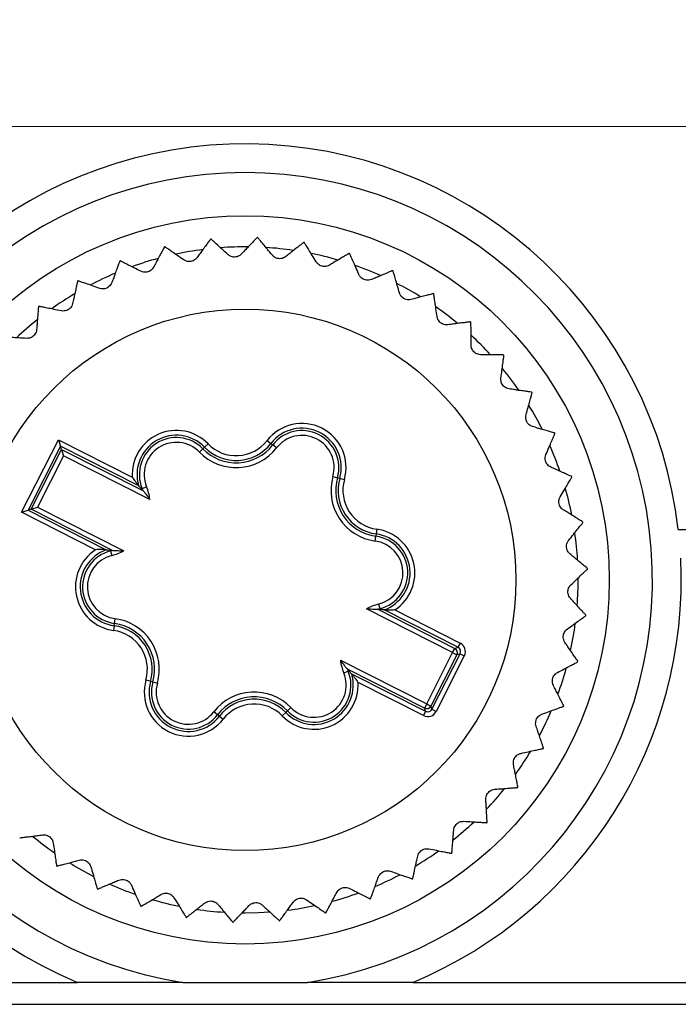
# Model space of a CAD drawing. Units: millimetres. Extents: x 17 to 410, y 7 to 290.
# Drawn here: x 117 to 131, y 29 to 49 of the extents above; entities that cross this region are included whole.
import ezdxf

# ---------------------------------------------------------------- set-up
doc = ezdxf.new("R2010")
doc.units = ezdxf.units.MM
doc.linetypes.add('SLD-Solid', pattern=[0])
doc.styles.add('SLDTEXTSTYLE0', font='GOTHIC.TTF', dxfattribs={"width": 0.913})
doc.dimstyles.new('SLDDIMSTYLE5', dxfattribs={"dimtxt": 3.5, "dimasz": 3, "dimexe": 0, "dimexo": 0.0625, "dimgap": 0.875, "dimtad": 1, "dimdec": 1, "dimrnd": 1e-09, "dimzin": 12, "dimdsep": 46, "dimtxsty": 'SLDTEXTSTYLE0', "dimsah": 1, "dimcen": 0.09, "dimadec": 0, "dimazin": 3, "dimtol": 1, "dimtp": 0.3, "dimtm": 0.3, "dimtfac": 1, "dimtdec": 1, "dimtofl": 0, "dimtmove": 0, "dimatfit": 3, "dimfxl": 1, "dimfrac": 2, "dimtolj": 1, "dimarcsym": 0})

# ---------------------------------------------------------------- blocks, each defined once
blk = doc.blocks.new('_D_4')
at = {"color": 7, "linetype": 'SLD-Solid', "lineweight": 0}
for p, q in [((214.66, 102.985), (36.03, 102.985)), ((37.03, 102.985), (37.03, 46.985)), ((216.414, 46.985), (36.03, 46.985))]:
    blk.add_line(p, q, dxfattribs=at)
at = {"color": 7, "linetype": 'SLD-Solid', "lineweight": 18}
for points in [[(37.03, 102.985), (36.58, 99.985), (37.48, 99.985)], [(37.03, 46.985), (37.48, 49.985), (36.58, 49.985)]]:
    blk.add_solid(points, dxfattribs=at)
at = {"color": 7, "linetype": 'SLD-Solid', "lineweight": 18, "char_height": 3.5, "attachment_point": 1, "rotation": 90, "style": 'SLDTEXTSTYLE0'}
for s, insert in [(' ±0,3', (32.559, 72.411)), ('56', (32.559, 67.239))]:
    blk.add_mtext(s, dxfattribs=dict(at, insert=insert))

msp = doc.modelspace()

# ---------------------------------------------------------------- linework, layer by layer
at = {"color": 7, "linetype": 'SLD-Solid', "lineweight": 25}
for p, q in [((116.866, 38.932), (117.632, 40.446)), ((117.676, 40.312), (117, 38.976)), ((117.632, 40.446), (119.175, 39.665)), ((117.632, 40.446), (117.676, 40.312)), ((119.308, 39.486), (117.676, 40.312)), ((117.698, 40.246), (117.676, 40.312)), ((120.683, 40.292), (120.648, 40.258)), ((120.755, 40.361), (120.683, 40.292)), ((121.988, 40.429), (122.067, 40.368)), ((122.067, 40.368), (122.106, 40.338)), ((122.185, 40.277), (122.106, 40.338)), ((117.066, 38.998), (117.698, 40.246)), ((117.742, 40.111), (117.2, 39.042)), ((117.698, 40.246), (119.396, 39.386)), ((117.698, 40.246), (117.742, 40.111)), ((119.543, 39.2), (117.742, 40.111)), ((120.576, 40.188), (120.648, 40.258)), ((123.362, 39.681), (123.458, 39.654)), ((119.38, 39.429), (119.472, 39.467)), ((123.505, 39.64), (123.458, 39.654)), ((123.601, 39.613), (123.505, 39.64)), ((119.364, 39.422), (119.38, 39.429)), ((119.396, 39.386), (119.364, 39.422)), ((116.866, 38.932), (117, 38.976)), ((118.409, 38.151), (116.866, 38.932)), ((117.066, 38.998), (117, 38.976)), ((117, 38.976), (118.632, 38.15)), ((117.066, 38.998), (117.2, 39.042)), ((118.764, 38.138), (117.066, 38.998)), ((117.2, 39.042), (119.001, 38.131)), ((124.243, 38.333), (124.256, 38.432)), ((124.263, 38.48), (124.256, 38.432)), ((124.277, 38.579), (124.263, 38.48)), ((130.569, 38.572), (152.491, 38.572)), ((118.716, 38.143), (118.721, 38.126)), ((118.716, 38.143), (118.764, 38.138)), ((118.721, 38.126), (118.745, 38.029)), ((124.315, 37.016), (124.34, 36.919)), ((125.86, 36.003), (124.059, 36.914)), ((124.296, 36.907), (125.905, 36.092)), ((124.344, 36.902), (124.296, 36.907)), ((124.344, 36.902), (124.34, 36.919)), ((125.971, 36.114), (124.428, 36.895)), ((124.651, 36.894), (126.016, 36.203)), ((118.797, 36.565), (118.804, 36.613)), ((118.804, 36.613), (118.818, 36.712)), ((118.797, 36.565), (118.784, 36.466)), ((126.016, 36.203), (125.971, 36.114)), ((125.319, 34.933), (125.86, 36.003)), ((125.429, 34.823), (126.015, 35.979)), ((125.86, 36.003), (125.905, 36.092)), ((125.86, 36.003), (125.949, 35.958)), ((125.905, 36.092), (125.971, 36.114)), ((126.015, 35.979), (125.949, 35.958)), ((126.015, 35.979), (126.104, 35.934)), ((123.518, 35.845), (125.319, 34.933)), ((125.949, 35.958), (125.408, 34.888)), ((126.104, 35.934), (125.519, 34.777)), ((123.681, 35.616), (123.588, 35.578)), ((123.664, 35.659), (123.697, 35.623)), ((125.274, 34.844), (123.664, 35.659)), ((123.697, 35.623), (123.681, 35.616)), ((123.752, 35.559), (125.295, 34.779)), ((119.555, 35.405), (119.459, 35.432)), ((119.555, 35.405), (119.603, 35.391)), ((119.603, 35.391), (119.699, 35.364)), ((125.25, 34.689), (123.885, 35.38)), ((120.954, 34.707), (120.875, 34.768)), ((122.377, 34.753), (122.305, 34.684)), ((122.377, 34.753), (122.412, 34.787)), ((122.412, 34.787), (122.484, 34.857)), ((125.295, 34.779), (125.25, 34.689)), ((125.319, 34.933), (125.274, 34.844)), ((125.295, 34.779), (125.274, 34.844)), ((125.319, 34.933), (125.408, 34.888)), ((125.408, 34.888), (125.429, 34.823)), ((125.429, 34.823), (125.519, 34.777)), ((120.993, 34.677), (120.954, 34.707)), ((120.993, 34.677), (121.072, 34.616)), ((121.467, 30.573), (121.53, 30.572)), ((87.172, 29.122), (118.03, 29.122)), ((120.23, 29.122), (118.03, 29.122)), ((120.23, 29.122), (122.83, 29.122)), ((125.03, 29.122), (122.83, 29.122)), ((125.03, 29.122), (158.03, 29.122)), ((87.25, 28.664), (195.81, 28.664))]:
    msp.add_line(p, q, dxfattribs=at)
at = {"color": 7, "linetype": 'SLD-Solid', "lineweight": 25, "flags": 128}
msp.add_lwpolyline([(121.53, 30.572), (121.806, 30.578), (122.043, 30.591)], dxfattribs=at)
at = {"color": 7, "linetype": 'SLD-Solid', "lineweight": 25}
for radius in [7.6, 5.65]:
    msp.add_circle((121.53, 37.522), radius, dxfattribs=at)
for centre, radius, start, end in [((121.53, 37.522), 9.1, 6.6258, 247.3801), ((121.53, 37.522), 8.5, 278.7974, 261.2026), ((121.53, 37.522), 7.15, 95.7292, 95.8035), ((121.53, 37.522), 7.15, 87.9031, 87.9774), ((121.53, 37.522), 7.15, 103.5553, 103.6295), ((121.53, 37.522), 6.95, 97.3076, 102.0469), ((121.53, 37.522), 6.95, 89.5053, 94.2008), ((121.53, 37.522), 6.95, 81.6747, 86.3811), ((121.53, 37.522), 7.15, 80.077, 80.1513), ((121.53, 37.522), 6.95, 105.1398, 109.8749), ((121.53, 37.522), 6.95, 73.8189, 78.5896), ((121.53, 37.522), 7.15, 72.2509, 72.3252), ((121.53, 37.522), 7.15, 111.3813, 111.4556), ((121.53, 37.522), 6.95, 66.0178, 70.7303), ((121.53, 37.522), 6.95, 112.9844, 117.679), ((121.53, 37.522), 7.15, 64.4248, 64.4991), ((121.53, 37.522), 7.15, 119.2074, 119.2817), ((121.53, 37.522), 6.95, 58.2022, 62.8959), ((121.53, 37.522), 6.95, 120.8025, 125.5112), ((121.53, 37.522), 7.15, 56.5987, 56.673), ((121.53, 37.522), 7.15, 127.0335, 127.1078), ((121.53, 37.522), 6.95, 50.3598, 55.0892), ((121.53, 37.522), 6.95, 128.5979, 133.3684), ((121.53, 37.522), 7.15, 48.7727, 48.8469), ((121.53, 37.522), 6.95, 42.5215, 47.2671), ((121.53, 37.522), 7.15, 40.9466, 41.0208), ((121.53, 37.522), 6.95, 34.7218, 39.4189), ((121.53, 37.522), 7.15, 33.1205, 33.1948), ((121.53, 37.522), 6.95, 26.8935, 31.5968), ((122.715, 39.865), 0.921, 344.1449, 142.1703), ((120.094, 39.72), 0.921, 44.1449, 183.4392), ((120.094, 39.72), 0.821, 44.1449, 196.5919), ((120.094, 39.72), 0.772, 44.1449, 202.1703), ((122.715, 39.865), 0.821, 344.1449, 142.1703), ((122.715, 39.865), 0.772, 344.1449, 142.1703), ((122.715, 39.865), 0.672, 344.1449, 142.1703), ((121.53, 37.522), 7.15, 25.2944, 25.3687), ((120.094, 39.72), 0.672, 44.1449, 202.1703), ((121.342, 40.931), 0.967, 224.1449, 322.1703), ((121.342, 40.931), 0.918, 224.1449, 322.1703), ((121.342, 40.931), 0.818, 224.1449, 322.1703), ((121.53, 37.522), 6.95, 19.0398, 23.8039), ((121.342, 40.931), 1.067, 224.1449, 322.1703), ((124.388, 39.39), 1.067, 164.1449, 262.1703), ((121.53, 37.522), 7.15, 17.4683, 17.5426), ((118.484, 39.064), 1.067, 7.3326, 22.1703), ((124.388, 39.39), 0.967, 164.1449, 262.1703), ((124.388, 39.39), 0.918, 164.1449, 262.1703), ((124.388, 39.39), 0.818, 164.1449, 262.1703), ((118.484, 39.064), 0.967, 19.4765, 22.1703), ((121.53, 37.522), 6.95, 11.233, 15.9496), ((121.53, 37.522), 7.15, 9.6422, 9.7165), ((124.151, 37.667), 0.772, 284.1449, 82.1703), ((124.151, 37.667), 0.821, 289.7233, 82.1703), ((124.151, 37.667), 0.921, 302.876, 82.1703), ((121.53, 37.522), 6.95, 3.4198, 8.1129), ((124.151, 37.667), 0.672, 284.1449, 82.1703), ((118.909, 37.378), 0.921, 122.876, 262.1703), ((118.909, 37.378), 0.821, 109.7233, 262.1703), ((118.909, 37.378), 0.772, 104.1449, 262.1703), ((118.909, 37.378), 0.672, 104.1449, 262.1703), ((118.484, 39.064), 0.967, 284.1449, 286.8388), ((118.484, 39.064), 1.067, 284.1449, 298.9827), ((121.53, 37.522), 9.1, 292.6199, 2.8345), ((121.53, 37.522), 7.15, 1.8161, 1.8904), ((121.53, 37.522), 6.95, 355.5795, 0.3038), ((124.576, 35.981), 1.067, 104.1449, 118.9827), ((124.576, 35.981), 0.967, 104.1449, 106.8388), ((118.672, 35.655), 0.967, 344.1449, 82.1703), ((118.672, 35.655), 1.067, 344.1449, 82.1703), ((121.53, 37.522), 6.95, 347.7352, 352.4876), ((121.53, 37.522), 7.15, 353.99, 354.0643), ((118.672, 35.655), 0.818, 344.1449, 82.1703), ((118.672, 35.655), 0.918, 344.1449, 82.1703), ((125.86, 36.003), 0.1, 333.1781, 63.1372), ((124.576, 35.981), 1.067, 187.3326, 202.1703), ((121.53, 37.522), 7.15, 346.164, 346.2382), ((122.966, 35.325), 0.821, 224.1449, 16.5919), ((122.966, 35.325), 0.772, 224.1449, 22.1703), ((122.966, 35.325), 0.672, 224.1449, 22.1703), ((124.576, 35.981), 0.967, 199.4765, 202.1703), ((121.53, 37.522), 6.95, 339.9381, 344.6372), ((120.345, 35.18), 0.921, 164.1449, 322.1703), ((120.345, 35.18), 0.821, 164.1449, 322.1703), ((120.345, 35.18), 0.772, 164.1449, 322.1703), ((120.345, 35.18), 0.672, 164.1449, 322.1703), ((122.966, 35.325), 0.921, 224.1449, 3.4392), ((121.718, 34.114), 1.067, 44.1449, 142.1703), ((121.718, 34.114), 0.967, 44.1449, 142.1703), ((121.718, 34.114), 0.918, 44.1449, 142.1703), ((121.718, 34.114), 0.818, 44.1449, 142.1703), ((125.319, 34.934), 0.1, 243.1781, 333.1372), ((121.53, 37.522), 6.95, 332.1122, 336.8127), ((121.53, 37.522), 7.15, 338.3379, 338.4122), ((121.53, 37.522), 6.95, 324.2605, 329.0172), ((121.53, 37.522), 7.15, 330.5118, 330.5861), ((121.53, 37.522), 6.95, 316.4479, 321.1691), ((121.53, 37.522), 7.15, 322.6857, 322.76), ((121.53, 37.522), 6.95, 308.6372, 313.3302), ((121.53, 37.522), 7.15, 314.8596, 314.9339), ((121.53, 37.522), 6.95, 230.3711, 235.0735), ((121.53, 37.522), 6.95, 300.7991, 305.5186), ((121.53, 37.522), 7.15, 307.0335, 307.1078), ((121.53, 37.522), 7.15, 236.5987, 236.673), ((121.53, 37.522), 6.95, 238.1647, 242.9266), ((121.53, 37.522), 6.95, 292.9487, 297.7081), ((121.53, 37.522), 7.15, 299.2074, 299.2817), ((121.53, 37.522), 7.15, 244.4248, 244.4991), ((121.53, 37.522), 6.95, 246.0172, 250.7352), ((121.53, 37.522), 6.95, 253.8545, 258.5476), ((121.53, 37.522), 6.95, 285.1542, 289.8557), ((121.53, 37.522), 7.15, 291.3813, 291.4556), ((121.53, 37.522), 7.15, 252.2509, 252.3252), ((121.53, 37.522), 6.95, 261.6644, 266.3872), ((121.53, 37.522), 6.95, 277.3306, 282.0289), ((121.53, 37.522), 7.15, 260.077, 260.1513), ((121.53, 37.522), 7.15, 283.5553, 283.6295), ((121.53, 37.522), 7.15, 267.9031, 267.9774), ((121.53, 37.522), 7.15, 275.7292, 275.8035)]:
    msp.add_arc(centre, radius, start, end, dxfattribs=at)
for centre, major_axis, ratio, start_param, end_param in [((125.926, 36.025), (-0.19, -0.062), 0.999695, 2.356347, 3.926839), ((125.926, 36.025), (0.0951, 0.0312), 0.999087, 5.497939, 7.068431), ((125.34, 34.868), (-0.062, 0.19), 0.999695, 2.356347, 3.926839), ((125.34, 34.868), (-0.0312, 0.0951), 0.999087, 2.356347, 3.926839)]:
    msp.add_ellipse(centre, major_axis=major_axis, ratio=ratio, start_param=start_param, end_param=end_param, dxfattribs=at)
for points, knots in [([(120.807, 44.636), (120.805, 44.633), (120.801, 44.627), (120.768, 44.581), (120.717, 44.511), (120.655, 44.426), (120.59, 44.336), (120.547, 44.277), (120.525, 44.246)], [0, 0, 0, 0, 0.180453, 0.36685, 0.547272, 0.732371, 0.865534, 1, 1, 1, 1]), ([(121.17, 44.312), (121.129, 44.349), (121.047, 44.425), (120.946, 44.517), (120.882, 44.576), (120.846, 44.609), (120.822, 44.631), (120.819, 44.635), (120.816, 44.637)], [0, 0, 0, 0, 0.203607, 0.412068, 0.616087, 0.721438, 0.827862, 1, 1, 1, 1]), ([(121.783, 44.668), (121.78, 44.665), (121.775, 44.66), (121.736, 44.62), (121.676, 44.557), (121.604, 44.481), (121.527, 44.401), (121.476, 44.348), (121.45, 44.321)], [0, 0, 0, 0, 0.180453, 0.36685, 0.547272, 0.732371, 0.865534, 1, 1, 1, 1]), ([(122.098, 44.297), (122.063, 44.34), (121.991, 44.427), (121.904, 44.532), (121.849, 44.599), (121.818, 44.636), (121.797, 44.661), (121.794, 44.665), (121.792, 44.668)], [0, 0, 0, 0, 0.20361, 0.412073, 0.616091, 0.721442, 0.827865, 1, 1, 1, 1]), ([(119.845, 44.471), (119.844, 44.468), (119.84, 44.462), (119.814, 44.412), (119.773, 44.335), (119.723, 44.243), (119.671, 44.145), (119.637, 44.08), (119.619, 44.047)], [0, 0, 0, 0, 0.180453, 0.36685, 0.547272, 0.732371, 0.865534, 1, 1, 1, 1]), ([(120.249, 44.199), (120.204, 44.231), (120.111, 44.295), (119.999, 44.373), (119.928, 44.422), (119.888, 44.45), (119.861, 44.469), (119.857, 44.472), (119.854, 44.473)], [0, 0, 0, 0, 0.203603, 0.412059, 0.616079, 0.721431, 0.827855, 1, 1, 1, 1]), ([(122.753, 44.567), (122.75, 44.565), (122.745, 44.561), (122.701, 44.525), (122.632, 44.471), (122.55, 44.406), (122.464, 44.337), (122.406, 44.291), (122.377, 44.268)], [0, 0, 0, 0, 0.180453, 0.36685, 0.547272, 0.732371, 0.865534, 1, 1, 1, 1]), ([(123.015, 44.157), (122.986, 44.204), (122.927, 44.3), (122.855, 44.415), (122.809, 44.49), (122.784, 44.531), (122.767, 44.559), (122.764, 44.563), (122.762, 44.566)], [0, 0, 0, 0, 0.20361, 0.412074, 0.616092, 0.721443, 0.827866, 1, 1, 1, 1]), ([(120.525, 44.246), (120.514, 44.233), (120.493, 44.208), (120.446, 44.179), (120.396, 44.164), (120.346, 44.163), (120.294, 44.173), (120.266, 44.189), (120.249, 44.199)], [0, 0, 0, 0, 0.196234, 0.352953, 0.510646, 0.64715, 0.783667, 1, 1, 1, 1]), ([(121.45, 44.321), (121.437, 44.309), (121.413, 44.287), (121.363, 44.265), (121.311, 44.257), (121.262, 44.262), (121.211, 44.279), (121.186, 44.299), (121.17, 44.312)], [0, 0, 0, 0, 0.196256, 0.352972, 0.510661, 0.647163, 0.783681, 1, 1, 1, 1]), ([(122.377, 44.268), (122.362, 44.258), (122.335, 44.24), (122.282, 44.225), (122.23, 44.224), (122.182, 44.236), (122.134, 44.26), (122.112, 44.283), (122.098, 44.297)], [0, 0, 0, 0, 0.196268, 0.352981, 0.510668, 0.64717, 0.783689, 1, 1, 1, 1]), ([(123.701, 44.335), (123.698, 44.333), (123.692, 44.33), (123.643, 44.301), (123.568, 44.256), (123.478, 44.203), (123.383, 44.147), (123.319, 44.109), (123.287, 44.09)], [0, 0, 0, 0, 0.180453, 0.36685, 0.547272, 0.732371, 0.865534, 1, 1, 1, 1]), ([(123.905, 43.893), (123.882, 43.944), (123.837, 44.047), (123.782, 44.171), (123.746, 44.251), (123.726, 44.295), (123.713, 44.325), (123.711, 44.329), (123.71, 44.332)], [0, 0, 0, 0, 0.203609, 0.412071, 0.61609, 0.721441, 0.827865, 1, 1, 1, 1]), ([(118.915, 44.177), (118.914, 44.174), (118.911, 44.167), (118.892, 44.114), (118.861, 44.032), (118.825, 43.934), (118.787, 43.83), (118.761, 43.761), (118.748, 43.726)], [0, 0, 0, 0, 0.180453, 0.36685, 0.547272, 0.732371, 0.865534, 1, 1, 1, 1]), ([(119.352, 43.963), (119.303, 43.988), (119.202, 44.039), (119.081, 44.1), (119.003, 44.14), (118.96, 44.162), (118.931, 44.177), (118.926, 44.179), (118.923, 44.18)], [0, 0, 0, 0, 0.203596, 0.412045, 0.616067, 0.72142, 0.827845, 1, 1, 1, 1]), ([(119.619, 44.047), (119.61, 44.032), (119.592, 44.005), (119.55, 43.97), (119.502, 43.948), (119.453, 43.94), (119.4, 43.943), (119.37, 43.955), (119.352, 43.963)], [0, 0, 0, 0, 0.1961992, 0.3529238, 0.5106223, 0.6471287, 0.7836438, 1, 1, 1, 1]), ([(123.287, 44.09), (123.271, 44.082), (123.243, 44.068), (123.188, 44.06), (123.136, 44.066), (123.09, 44.085), (123.046, 44.115), (123.027, 44.141), (123.015, 44.157)], [0, 0, 0, 0, 0.196269, 0.352983, 0.510669, 0.647171, 0.78369, 1, 1, 1, 1]), ([(124.165, 43.79), (124.148, 43.784), (124.118, 43.774), (124.063, 43.773), (124.012, 43.787), (123.969, 43.811), (123.93, 43.847), (123.914, 43.875), (123.905, 43.893)], [0, 0, 0, 0, 0.196262, 0.352976, 0.510664, 0.647166, 0.783685, 1, 1, 1, 1]), ([(124.608, 43.976), (124.605, 43.975), (124.599, 43.972), (124.547, 43.95), (124.466, 43.916), (124.37, 43.876), (124.268, 43.833), (124.199, 43.804), (124.165, 43.79)], [0, 0, 0, 0, 0.1804528, 0.3668501, 0.5472718, 0.7323714, 0.8655343, 1, 1, 1, 1]), ([(124.75, 43.51), (124.735, 43.564), (124.704, 43.672), (124.666, 43.802), (124.642, 43.886), (124.628, 43.933), (124.619, 43.964), (124.618, 43.969), (124.617, 43.972)], [0, 0, 0, 0, 0.203606, 0.412065, 0.616084, 0.721436, 0.82786, 1, 1, 1, 1]), ([(118.033, 43.759), (118.032, 43.755), (118.031, 43.749), (118.019, 43.693), (118, 43.608), (117.977, 43.506), (117.954, 43.398), (117.938, 43.326), (117.93, 43.289)], [0, 0, 0, 0, 0.180453, 0.36685, 0.547272, 0.732371, 0.865534, 1, 1, 1, 1]), ([(118.495, 43.606), (118.443, 43.624), (118.337, 43.661), (118.208, 43.706), (118.126, 43.734), (118.079, 43.75), (118.049, 43.761), (118.044, 43.762), (118.041, 43.763)], [0, 0, 0, 0, 0.203586, 0.412024, 0.616048, 0.721403, 0.82783, 1, 1, 1, 1]), ([(118.748, 43.726), (118.741, 43.71), (118.728, 43.68), (118.69, 43.64), (118.646, 43.612), (118.599, 43.597), (118.546, 43.593), (118.515, 43.601), (118.495, 43.606)], [0, 0, 0, 0, 0.196147, 0.35288, 0.510587, 0.647097, 0.783609, 1, 1, 1, 1]), ([(124.994, 43.373), (124.977, 43.369), (124.945, 43.363), (124.89, 43.37), (124.842, 43.39), (124.803, 43.42), (124.769, 43.461), (124.757, 43.492), (124.75, 43.51)], [0, 0, 0, 0, 0.196244, 0.352961, 0.510652, 0.647156, 0.783673, 1, 1, 1, 1]), ([(125.458, 43.497), (125.455, 43.496), (125.448, 43.494), (125.394, 43.479), (125.31, 43.457), (125.208, 43.43), (125.101, 43.401), (125.03, 43.382), (124.994, 43.373)], [0, 0, 0, 0, 0.180453, 0.36685, 0.547272, 0.732371, 0.865534, 1, 1, 1, 1]), ([(125.536, 43.016), (125.528, 43.071), (125.511, 43.182), (125.492, 43.317), (125.479, 43.403), (125.472, 43.451), (125.467, 43.484), (125.467, 43.489), (125.466, 43.492)], [0, 0, 0, 0, 0.203601, 0.412055, 0.616075, 0.721428, 0.827852, 1, 1, 1, 1]), ([(117.216, 43.225), (117.216, 43.221), (117.216, 43.214), (117.211, 43.158), (117.204, 43.071), (117.196, 42.966), (117.187, 42.856), (117.181, 42.782), (117.178, 42.745)], [0, 0, 0, 0, 0.180453, 0.36685, 0.547272, 0.732371, 0.865534, 1, 1, 1, 1]), ([(117.695, 43.136), (117.641, 43.147), (117.53, 43.169), (117.397, 43.196), (117.311, 43.213), (117.264, 43.222), (117.232, 43.229), (117.227, 43.23), (117.224, 43.23)], [0, 0, 0, 0, 0.203574, 0.411999, 0.616026, 0.721383, 0.827811, 1, 1, 1, 1]), ([(117.93, 43.289), (117.925, 43.272), (117.915, 43.241), (117.884, 43.196), (117.844, 43.162), (117.799, 43.141), (117.747, 43.13), (117.715, 43.134), (117.695, 43.136)], [0, 0, 0, 0, 0.196069, 0.352815, 0.510535, 0.64705, 0.783558, 1, 1, 1, 1]), ([(125.758, 42.846), (125.741, 42.845), (125.708, 42.844), (125.655, 42.858), (125.61, 42.885), (125.575, 42.92), (125.547, 42.965), (125.54, 42.997), (125.536, 43.016)], [0, 0, 0, 0, 0.196214, 0.352936, 0.510632, 0.647137, 0.783653, 1, 1, 1, 1]), ([(117.178, 42.745), (117.175, 42.728), (117.17, 42.696), (117.145, 42.647), (117.11, 42.608), (117.069, 42.581), (117.019, 42.563), (116.986, 42.562), (116.967, 42.562)], [0, 0, 0, 0, 0.1961375, 0.3528722, 0.510581, 0.6470914, 0.7836032, 1, 1, 1, 1]), ([(126.235, 42.906), (126.232, 42.906), (126.225, 42.905), (126.169, 42.898), (126.083, 42.887), (125.978, 42.874), (125.869, 42.86), (125.795, 42.851), (125.758, 42.846)], [0, 0, 0, 0, 0.180453, 0.36685, 0.547272, 0.732371, 0.865534, 1, 1, 1, 1]), ([(126.246, 42.419), (126.246, 42.475), (126.245, 42.587), (126.244, 42.723), (126.243, 42.811), (126.243, 42.859), (126.242, 42.892), (126.242, 42.897), (126.242, 42.9)], [0, 0, 0, 0, 0.203593, 0.412039, 0.616061, 0.721415, 0.82784, 1, 1, 1, 1]), ([(116.967, 42.562), (116.911, 42.565), (116.799, 42.572), (116.663, 42.58), (116.576, 42.585), (116.527, 42.588), (116.495, 42.59), (116.49, 42.59), (116.487, 42.591)], [0, 0, 0, 0, 0.203588, 0.412028, 0.616052, 0.721406, 0.827832, 1, 1, 1, 1]), ([(126.444, 42.221), (126.426, 42.222), (126.394, 42.225), (126.343, 42.247), (126.302, 42.279), (126.273, 42.319), (126.251, 42.367), (126.248, 42.4), (126.246, 42.419)], [0, 0, 0, 0, 0.196168, 0.352898, 0.510601, 0.64711, 0.783623, 1, 1, 1, 1]), ([(126.925, 42.215), (126.921, 42.215), (126.914, 42.215), (126.858, 42.216), (126.771, 42.217), (126.666, 42.218), (126.555, 42.22), (126.481, 42.221), (126.444, 42.221)], [0, 0, 0, 0, 0.180453, 0.36685, 0.547272, 0.732371, 0.865534, 1, 1, 1, 1]), ([(126.869, 41.732), (126.876, 41.787), (126.891, 41.898), (126.908, 42.033), (126.919, 42.12), (126.926, 42.168), (126.93, 42.2), (126.93, 42.205), (126.931, 42.208)], [0, 0, 0, 0, 0.203582, 0.412015, 0.61604, 0.721395, 0.827823, 1, 1, 1, 1]), ([(127.038, 41.508), (127.021, 41.512), (126.989, 41.519), (126.942, 41.548), (126.905, 41.585), (126.881, 41.628), (126.867, 41.679), (126.868, 41.712), (126.869, 41.732)], [0, 0, 0, 0, 0.196101, 0.352841, 0.510556, 0.647069, 0.783579, 1, 1, 1, 1]), ([(127.513, 41.437), (127.51, 41.438), (127.503, 41.439), (127.447, 41.447), (127.361, 41.46), (127.257, 41.475), (127.148, 41.492), (127.075, 41.503), (127.038, 41.508)], [0, 0, 0, 0, 0.180453, 0.36685, 0.547272, 0.732371, 0.865534, 1, 1, 1, 1]), ([(127.393, 40.965), (127.407, 41.019), (127.437, 41.128), (127.472, 41.259), (127.495, 41.343), (127.508, 41.39), (127.516, 41.421), (127.518, 41.426), (127.518, 41.429)], [0, 0, 0, 0, 0.20358, 0.41201, 0.616036, 0.721392, 0.827819, 1, 1, 1, 1]), ([(127.529, 40.721), (127.513, 40.727), (127.482, 40.738), (127.44, 40.773), (127.409, 40.815), (127.391, 40.861), (127.383, 40.914), (127.389, 40.946), (127.393, 40.965)], [0, 0, 0, 0, 0.196112, 0.352851, 0.510564, 0.647076, 0.783586, 1, 1, 1, 1]), ([(127.991, 40.586), (127.987, 40.587), (127.981, 40.589), (127.926, 40.605), (127.843, 40.629), (127.742, 40.659), (127.636, 40.69), (127.565, 40.711), (127.529, 40.721)], [0, 0, 0, 0, 0.180453, 0.36685, 0.547272, 0.732371, 0.865534, 1, 1, 1, 1]), ([(127.807, 40.135), (127.829, 40.186), (127.873, 40.29), (127.926, 40.415), (127.96, 40.495), (127.979, 40.54), (127.992, 40.57), (127.993, 40.575), (127.995, 40.577)], [0, 0, 0, 0, 0.203592, 0.412036, 0.616058, 0.721412, 0.827838, 1, 1, 1, 1]), ([(127.909, 39.874), (127.893, 39.883), (127.865, 39.898), (127.827, 39.938), (127.802, 39.984), (127.791, 40.032), (127.79, 40.085), (127.801, 40.116), (127.807, 40.135)], [0, 0, 0, 0, 0.196175, 0.352904, 0.510606, 0.647114, 0.783628, 1, 1, 1, 1]), ([(128.348, 39.678), (128.344, 39.679), (128.338, 39.682), (128.286, 39.705), (128.207, 39.741), (128.111, 39.784), (128.01, 39.829), (127.943, 39.859), (127.909, 39.874)], [0, 0, 0, 0, 0.1804528, 0.3668501, 0.5472718, 0.7323714, 0.8655343, 1, 1, 1, 1]), ([(119.175, 39.665), (119.176, 39.664), (119.196, 39.633), (119.232, 39.581), (119.275, 39.526), (119.297, 39.499), (119.306, 39.488), (119.307, 39.486), (119.308, 39.486)], [0, 0, 0, 0, 0.008321, 0.434798, 0.728543, 0.864129, 0.940889, 1, 1, 1, 1]), ([(128.104, 39.256), (128.133, 39.304), (128.19, 39.4), (128.26, 39.517), (128.305, 39.592), (128.33, 39.634), (128.346, 39.662), (128.349, 39.666), (128.35, 39.669)], [0, 0, 0, 0, 0.2036, 0.412053, 0.616073, 0.721426, 0.827851, 1, 1, 1, 1]), ([(119.364, 39.422), (119.348, 39.44), (119.328, 39.461), (119.311, 39.482), (119.308, 39.486)], [0, 0, 0, 0, 0.814191, 1, 1, 1, 1]), ([(119.396, 39.386), (119.396, 39.386), (119.398, 39.384), (119.407, 39.374), (119.429, 39.348), (119.477, 39.29), (119.518, 39.235), (119.542, 39.201), (119.543, 39.2)], [0, 0, 0, 0, 0.053689, 0.123553, 0.249006, 0.532066, 0.991904, 1, 1, 1, 1]), ([(128.17, 38.984), (128.155, 38.994), (128.129, 39.013), (128.097, 39.058), (128.079, 39.107), (128.074, 39.157), (128.081, 39.209), (128.095, 39.238), (128.104, 39.256)], [0, 0, 0, 0, 0.196219, 0.35294, 0.510635, 0.64714, 0.783657, 1, 1, 1, 1]), ([(128.578, 38.729), (128.575, 38.731), (128.569, 38.735), (128.521, 38.765), (128.447, 38.811), (128.358, 38.866), (128.264, 38.925), (128.201, 38.964), (128.17, 38.984)], [0, 0, 0, 0, 0.180453, 0.36685, 0.547272, 0.732371, 0.865534, 1, 1, 1, 1]), ([(128.279, 38.345), (128.314, 38.388), (128.384, 38.476), (128.469, 38.582), (128.523, 38.65), (128.554, 38.688), (128.574, 38.714), (128.577, 38.718), (128.579, 38.72)], [0, 0, 0, 0, 0.203605, 0.412064, 0.616083, 0.721435, 0.827859, 1, 1, 1, 1]), ([(128.307, 38.066), (128.294, 38.079), (128.271, 38.101), (128.245, 38.15), (128.234, 38.201), (128.236, 38.25), (128.249, 38.302), (128.268, 38.328), (128.279, 38.345)], [0, 0, 0, 0, 0.196247, 0.352964, 0.510654, 0.647158, 0.783675, 1, 1, 1, 1]), ([(118.632, 38.15), (118.631, 38.15), (118.629, 38.151), (118.615, 38.151), (118.58, 38.153), (118.51, 38.155), (118.448, 38.153), (118.41, 38.151), (118.409, 38.151)], [0, 0, 0, 0, 0.059111, 0.135871, 0.271457, 0.565202, 0.991679, 1, 1, 1, 1]), ([(118.632, 38.15), (118.655, 38.149), (118.682, 38.147), (118.712, 38.144), (118.716, 38.143)], [0, 0, 0, 0, 0.8405551, 1, 1, 1, 1]), ([(118.764, 38.138), (118.765, 38.138), (118.767, 38.138), (118.777, 38.137), (118.79, 38.136), (118.81, 38.135), (118.838, 38.133), (118.882, 38.131), (118.936, 38.13), (118.979, 38.13), (119.001, 38.131), (119.001, 38.131)], [0, 0, 0, 0, 0.0535805, 0.1233032, 0.1853217, 0.2488212, 0.388851, 0.5319593, 0.7597365, 0.9919204, 1, 1, 1, 1]), ([(128.676, 37.758), (128.674, 37.761), (128.668, 37.765), (128.625, 37.801), (128.558, 37.857), (128.477, 37.924), (128.392, 37.995), (128.336, 38.042), (128.307, 38.066)], [0, 0, 0, 0, 0.180453, 0.36685, 0.547272, 0.732371, 0.865534, 1, 1, 1, 1]), ([(128.328, 37.418), (128.368, 37.456), (128.45, 37.534), (128.549, 37.628), (128.612, 37.688), (128.647, 37.721), (128.671, 37.744), (128.674, 37.747), (128.677, 37.749)], [0, 0, 0, 0, 0.203609, 0.412071, 0.616089, 0.721441, 0.827864, 1, 1, 1, 1]), ([(128.318, 37.138), (128.307, 37.152), (128.287, 37.178), (128.268, 37.23), (128.264, 37.282), (128.272, 37.33), (128.293, 37.379), (128.315, 37.403), (128.328, 37.418)], [0, 0, 0, 0, 0.196263, 0.352978, 0.510665, 0.647167, 0.783686, 1, 1, 1, 1]), ([(128.642, 36.783), (128.639, 36.786), (128.635, 36.791), (128.597, 36.833), (128.538, 36.897), (128.467, 36.974), (128.393, 37.056), (128.343, 37.111), (128.318, 37.138)], [0, 0, 0, 0, 0.180453, 0.36685, 0.547272, 0.732371, 0.865534, 1, 1, 1, 1]), ([(124.059, 36.914), (124.06, 36.914), (124.102, 36.915), (124.17, 36.915), (124.245, 36.911), (124.28, 36.908), (124.293, 36.907), (124.295, 36.907), (124.296, 36.907)], [0, 0, 0, 0, 0.008096, 0.467934, 0.750994, 0.876447, 0.946311, 1, 1, 1, 1]), ([(124.428, 36.895), (124.405, 36.896), (124.378, 36.898), (124.349, 36.901), (124.344, 36.902)], [0, 0, 0, 0, 0.8405551, 1, 1, 1, 1]), ([(124.651, 36.894), (124.65, 36.894), (124.613, 36.892), (124.55, 36.89), (124.48, 36.892), (124.445, 36.894), (124.431, 36.894), (124.429, 36.895), (124.428, 36.895)], [0, 0, 0, 0, 0.008321, 0.434798, 0.728543, 0.864129, 0.940889, 1, 1, 1, 1]), ([(128.251, 36.493), (128.296, 36.526), (128.387, 36.591), (128.498, 36.671), (128.568, 36.722), (128.608, 36.75), (128.634, 36.769), (128.638, 36.772), (128.641, 36.774)], [0, 0, 0, 0, 0.20361, 0.412074, 0.616092, 0.721443, 0.827866, 1, 1, 1, 1]), ([(128.202, 36.218), (128.193, 36.233), (128.177, 36.261), (128.166, 36.315), (128.168, 36.367), (128.183, 36.414), (128.211, 36.46), (128.235, 36.481), (128.251, 36.493)], [0, 0, 0, 0, 0.19627, 0.352983, 0.510669, 0.647171, 0.78369, 1, 1, 1, 1]), ([(128.475, 35.822), (128.473, 35.824), (128.469, 35.83), (128.437, 35.877), (128.388, 35.949), (128.328, 36.035), (128.265, 36.126), (128.223, 36.187), (128.202, 36.218)], [0, 0, 0, 0, 0.180453, 0.36685, 0.547272, 0.732371, 0.865534, 1, 1, 1, 1]), ([(123.518, 35.845), (123.518, 35.844), (123.543, 35.81), (123.584, 35.755), (123.631, 35.697), (123.654, 35.671), (123.663, 35.661), (123.664, 35.659), (123.664, 35.659)], [0, 0, 0, 0, 0.008096, 0.467934, 0.750994, 0.876447, 0.946311, 1, 1, 1, 1]), ([(128.048, 35.588), (128.097, 35.614), (128.196, 35.666), (128.317, 35.73), (128.394, 35.771), (128.437, 35.794), (128.466, 35.809), (128.47, 35.811), (128.473, 35.813)], [0, 0, 0, 0, 0.20361, 0.412073, 0.616091, 0.721442, 0.827866, 1, 1, 1, 1]), ([(123.697, 35.623), (123.713, 35.605), (123.732, 35.583), (123.749, 35.563), (123.752, 35.559)], [0, 0, 0, 0, 0.814191, 1, 1, 1, 1]), ([(123.752, 35.559), (123.753, 35.559), (123.754, 35.557), (123.763, 35.546), (123.785, 35.519), (123.828, 35.464), (123.864, 35.412), (123.884, 35.381), (123.885, 35.38)], [0, 0, 0, 0, 0.059111, 0.135871, 0.271457, 0.565202, 0.991679, 1, 1, 1, 1]), ([(127.963, 35.321), (127.956, 35.338), (127.943, 35.367), (127.939, 35.422), (127.949, 35.474), (127.971, 35.518), (128.004, 35.56), (128.031, 35.577), (128.048, 35.588)], [0, 0, 0, 0, 0.196267, 0.35298, 0.510667, 0.64717, 0.783688, 1, 1, 1, 1]), ([(128.179, 34.892), (128.177, 34.895), (128.174, 34.901), (128.148, 34.952), (128.109, 35.029), (128.062, 35.123), (128.013, 35.222), (127.979, 35.288), (127.963, 35.321)], [0, 0, 0, 0, 0.180453, 0.36685, 0.547272, 0.732371, 0.865534, 1, 1, 1, 1]), ([(127.724, 34.718), (127.776, 34.737), (127.882, 34.776), (128.009, 34.823), (128.091, 34.853), (128.137, 34.869), (128.168, 34.88), (128.172, 34.882), (128.175, 34.883)], [0, 0, 0, 0, 0.203608, 0.412069, 0.616087, 0.721439, 0.827863, 1, 1, 1, 1]), ([(127.603, 34.466), (127.598, 34.483), (127.59, 34.514), (127.594, 34.569), (127.61, 34.619), (127.638, 34.66), (127.676, 34.697), (127.706, 34.71), (127.724, 34.718)], [0, 0, 0, 0, 0.196254, 0.35297, 0.510659, 0.647162, 0.78368, 1, 1, 1, 1]), ([(127.758, 34.011), (127.757, 34.014), (127.755, 34.021), (127.737, 34.074), (127.709, 34.157), (127.675, 34.256), (127.639, 34.361), (127.615, 34.431), (127.603, 34.466)], [0, 0, 0, 0, 0.180453, 0.36685, 0.547272, 0.732371, 0.865534, 1, 1, 1, 1]), ([(127.284, 33.901), (127.338, 33.913), (127.448, 33.937), (127.581, 33.966), (127.667, 33.984), (127.714, 33.994), (127.746, 34.001), (127.751, 34.002), (127.754, 34.003)], [0, 0, 0, 0, 0.203604, 0.412061, 0.61608, 0.721432, 0.827857, 1, 1, 1, 1]), ([(127.13, 33.667), (127.128, 33.685), (127.124, 33.717), (127.135, 33.771), (127.158, 33.818), (127.191, 33.855), (127.234, 33.886), (127.265, 33.896), (127.284, 33.901)], [0, 0, 0, 0, 0.19623, 0.35295, 0.510643, 0.647147, 0.783664, 1, 1, 1, 1]), ([(127.222, 33.196), (127.222, 33.199), (127.22, 33.206), (127.209, 33.261), (127.193, 33.347), (127.173, 33.45), (127.151, 33.558), (127.137, 33.631), (127.13, 33.667)], [0, 0, 0, 0, 0.180453, 0.36685, 0.547272, 0.732371, 0.865534, 1, 1, 1, 1]), ([(126.553, 32.941), (126.553, 32.959), (126.554, 32.991), (126.572, 33.043), (126.602, 33.086), (126.639, 33.119), (126.686, 33.143), (126.718, 33.148), (126.737, 33.151)], [0, 0, 0, 0, 0.196193, 0.352919, 0.510618, 0.647125, 0.78364, 1, 1, 1, 1]), ([(126.737, 33.151), (126.793, 33.156), (126.905, 33.164), (127.041, 33.175), (127.128, 33.181), (127.176, 33.185), (127.209, 33.188), (127.214, 33.188), (127.217, 33.188)], [0, 0, 0, 0, 0.2035975, 0.4120475, 0.6160688, 0.7214217, 0.8278468, 1, 1, 1, 1]), ([(126.58, 32.461), (126.58, 32.464), (126.58, 32.471), (126.576, 32.528), (126.571, 32.615), (126.566, 32.719), (126.559, 32.83), (126.555, 32.904), (126.553, 32.941)], [0, 0, 0, 0, 0.180453, 0.36685, 0.547272, 0.732371, 0.865534, 1, 1, 1, 1]), ([(125.882, 32.299), (125.885, 32.317), (125.89, 32.349), (125.915, 32.398), (125.95, 32.437), (125.992, 32.464), (126.042, 32.482), (126.074, 32.483), (126.094, 32.483)], [0, 0, 0, 0, 0.196138, 0.352872, 0.510581, 0.647091, 0.783603, 1, 1, 1, 1]), ([(126.094, 32.483), (126.149, 32.48), (126.262, 32.473), (126.397, 32.465), (126.484, 32.46), (126.533, 32.457), (126.566, 32.455), (126.571, 32.454), (126.574, 32.454)], [0, 0, 0, 0, 0.203588, 0.4120279, 0.6160517, 0.7214059, 0.8278323, 1, 1, 1, 1]), ([(125.844, 31.82), (125.844, 31.824), (125.845, 31.831), (125.849, 31.887), (125.856, 31.974), (125.865, 32.078), (125.874, 32.189), (125.879, 32.262), (125.882, 32.299)], [0, 0, 0, 0, 0.180453, 0.36685, 0.547272, 0.732371, 0.865534, 1, 1, 1, 1]), ([(116.825, 32.139), (116.828, 32.139), (116.835, 32.14), (116.891, 32.147), (116.978, 32.158), (117.082, 32.171), (117.192, 32.185), (117.265, 32.194), (117.302, 32.199)], [0, 0, 0, 0, 0.180453, 0.36685, 0.547272, 0.732371, 0.865534, 1, 1, 1, 1]), ([(117.302, 32.199), (117.32, 32.2), (117.352, 32.201), (117.405, 32.187), (117.45, 32.16), (117.485, 32.125), (117.513, 32.08), (117.52, 32.048), (117.525, 32.029)], [0, 0, 0, 0, 0.196214, 0.352936, 0.510632, 0.647137, 0.783653, 1, 1, 1, 1]), ([(117.525, 32.029), (117.533, 31.974), (117.549, 31.863), (117.569, 31.728), (117.581, 31.642), (117.588, 31.593), (117.593, 31.561), (117.594, 31.556), (117.594, 31.553)], [0, 0, 0, 0, 0.203601, 0.412055, 0.616075, 0.721428, 0.827852, 1, 1, 1, 1]), ([(125.131, 31.755), (125.136, 31.773), (125.145, 31.803), (125.177, 31.849), (125.217, 31.882), (125.261, 31.903), (125.313, 31.915), (125.345, 31.911), (125.365, 31.909)], [0, 0, 0, 0, 0.196069, 0.352815, 0.510535, 0.64705, 0.783558, 1, 1, 1, 1]), ([(125.365, 31.909), (125.42, 31.898), (125.53, 31.876), (125.663, 31.849), (125.749, 31.832), (125.797, 31.823), (125.829, 31.816), (125.833, 31.815), (125.836, 31.815)], [0, 0, 0, 0, 0.203574, 0.411999, 0.616026, 0.721383, 0.827811, 1, 1, 1, 1]), ([(117.602, 31.548), (117.605, 31.549), (117.612, 31.551), (117.667, 31.566), (117.751, 31.588), (117.852, 31.615), (117.959, 31.644), (118.03, 31.663), (118.066, 31.672)], [0, 0, 0, 0, 0.180453, 0.36685, 0.547272, 0.732371, 0.865534, 1, 1, 1, 1]), ([(118.066, 31.672), (118.084, 31.676), (118.115, 31.682), (118.17, 31.675), (118.218, 31.655), (118.258, 31.624), (118.292, 31.584), (118.303, 31.553), (118.31, 31.535)], [0, 0, 0, 0, 0.196244, 0.352961, 0.510652, 0.647156, 0.783673, 1, 1, 1, 1]), ([(125.027, 31.286), (125.028, 31.289), (125.03, 31.296), (125.042, 31.352), (125.06, 31.437), (125.083, 31.539), (125.107, 31.647), (125.123, 31.719), (125.131, 31.755)], [0, 0, 0, 0, 0.1804528, 0.3668501, 0.5472718, 0.7323714, 0.8655343, 1, 1, 1, 1]), ([(118.31, 31.535), (118.325, 31.481), (118.357, 31.373), (118.394, 31.243), (118.419, 31.159), (118.432, 31.112), (118.441, 31.081), (118.443, 31.076), (118.444, 31.073)], [0, 0, 0, 0, 0.203606, 0.412065, 0.616084, 0.721436, 0.82786, 1, 1, 1, 1]), ([(124.312, 31.319), (124.319, 31.335), (124.332, 31.365), (124.37, 31.405), (124.414, 31.433), (124.461, 31.448), (124.514, 31.452), (124.546, 31.444), (124.565, 31.439)], [0, 0, 0, 0, 0.196147, 0.35288, 0.510587, 0.647097, 0.783609, 1, 1, 1, 1]), ([(118.452, 31.069), (118.455, 31.07), (118.462, 31.073), (118.514, 31.095), (118.594, 31.129), (118.691, 31.169), (118.793, 31.212), (118.861, 31.241), (118.895, 31.255)], [0, 0, 0, 0, 0.180453, 0.36685, 0.547272, 0.732371, 0.865534, 1, 1, 1, 1]), ([(118.895, 31.255), (118.912, 31.261), (118.942, 31.271), (118.998, 31.272), (119.048, 31.258), (119.091, 31.234), (119.131, 31.198), (119.146, 31.17), (119.155, 31.152)], [0, 0, 0, 0, 0.1962617, 0.3529761, 0.510664, 0.6471665, 0.7836849, 1, 1, 1, 1]), ([(124.145, 30.868), (124.147, 30.871), (124.149, 30.878), (124.169, 30.931), (124.199, 31.012), (124.235, 31.111), (124.273, 31.215), (124.299, 31.284), (124.312, 31.319)], [0, 0, 0, 0, 0.180453, 0.36685, 0.547272, 0.732371, 0.865534, 1, 1, 1, 1]), ([(124.565, 31.439), (124.617, 31.421), (124.724, 31.384), (124.852, 31.339), (124.935, 31.311), (124.981, 31.295), (125.012, 31.284), (125.016, 31.283), (125.019, 31.282)], [0, 0, 0, 0, 0.203586, 0.412024, 0.616048, 0.721403, 0.82783, 1, 1, 1, 1]), ([(119.155, 31.152), (119.178, 31.101), (119.224, 30.998), (119.279, 30.874), (119.314, 30.794), (119.334, 30.75), (119.347, 30.72), (119.349, 30.716), (119.35, 30.713)], [0, 0, 0, 0, 0.203609, 0.412071, 0.61609, 0.721441, 0.827865, 1, 1, 1, 1]), ([(123.441, 30.998), (123.451, 31.013), (123.468, 31.04), (123.511, 31.075), (123.558, 31.097), (123.607, 31.105), (123.66, 31.102), (123.69, 31.09), (123.708, 31.082)], [0, 0, 0, 0, 0.196199, 0.352924, 0.510622, 0.647129, 0.783644, 1, 1, 1, 1]), ([(123.708, 31.082), (123.758, 31.057), (123.858, 31.006), (123.979, 30.944), (124.057, 30.905), (124.101, 30.883), (124.13, 30.868), (124.134, 30.866), (124.137, 30.865)], [0, 0, 0, 0, 0.203596, 0.412045, 0.616067, 0.72142, 0.827845, 1, 1, 1, 1]), ([(119.359, 30.71), (119.362, 30.712), (119.368, 30.715), (119.417, 30.744), (119.492, 30.788), (119.582, 30.842), (119.677, 30.898), (119.741, 30.936), (119.773, 30.955)], [0, 0, 0, 0, 0.180453, 0.36685, 0.547272, 0.732371, 0.865534, 1, 1, 1, 1]), ([(119.773, 30.955), (119.789, 30.963), (119.818, 30.977), (119.872, 30.985), (119.924, 30.979), (119.97, 30.96), (120.014, 30.93), (120.033, 30.904), (120.045, 30.888)], [0, 0, 0, 0, 0.196269, 0.352983, 0.510669, 0.647171, 0.78369, 1, 1, 1, 1]), ([(120.045, 30.888), (120.074, 30.841), (120.133, 30.745), (120.205, 30.629), (120.251, 30.555), (120.277, 30.514), (120.294, 30.486), (120.296, 30.482), (120.298, 30.479)], [0, 0, 0, 0, 0.20361, 0.412074, 0.616092, 0.721443, 0.827866, 1, 1, 1, 1]), ([(122.535, 30.798), (122.547, 30.812), (122.567, 30.837), (122.614, 30.866), (122.664, 30.881), (122.714, 30.882), (122.766, 30.872), (122.794, 30.856), (122.811, 30.846)], [0, 0, 0, 0, 0.196234, 0.352953, 0.510646, 0.64715, 0.783667, 1, 1, 1, 1]), ([(122.811, 30.846), (122.857, 30.814), (122.949, 30.75), (123.061, 30.672), (123.133, 30.622), (123.173, 30.595), (123.199, 30.576), (123.203, 30.573), (123.206, 30.572)], [0, 0, 0, 0, 0.203603, 0.412059, 0.616079, 0.721431, 0.827855, 1, 1, 1, 1]), ([(123.215, 30.574), (123.217, 30.577), (123.22, 30.583), (123.247, 30.633), (123.288, 30.71), (123.337, 30.802), (123.389, 30.9), (123.424, 30.965), (123.441, 30.998)], [0, 0, 0, 0, 0.180453, 0.36685, 0.547272, 0.732371, 0.865534, 1, 1, 1, 1]), ([(120.307, 30.478), (120.31, 30.48), (120.315, 30.484), (120.36, 30.52), (120.428, 30.574), (120.51, 30.639), (120.597, 30.708), (120.655, 30.754), (120.684, 30.777)], [0, 0, 0, 0, 0.180453, 0.36685, 0.547272, 0.732371, 0.865534, 1, 1, 1, 1]), ([(120.684, 30.777), (120.698, 30.787), (120.725, 30.805), (120.778, 30.82), (120.83, 30.821), (120.878, 30.809), (120.926, 30.785), (120.948, 30.762), (120.962, 30.748)], [0, 0, 0, 0, 0.196268, 0.352981, 0.510668, 0.64717, 0.783689, 1, 1, 1, 1]), ([(120.962, 30.748), (120.998, 30.705), (121.069, 30.618), (121.156, 30.513), (121.212, 30.446), (121.243, 30.408), (121.263, 30.383), (121.267, 30.38), (121.269, 30.377)], [0, 0, 0, 0, 0.20361, 0.412073, 0.616091, 0.721442, 0.827865, 1, 1, 1, 1]), ([(121.278, 30.377), (121.28, 30.379), (121.285, 30.385), (121.324, 30.425), (121.384, 30.488), (121.457, 30.564), (121.533, 30.644), (121.584, 30.697), (121.61, 30.724)], [0, 0, 0, 0, 0.180453, 0.36685, 0.547272, 0.732371, 0.865534, 1, 1, 1, 1]), ([(121.61, 30.724), (121.623, 30.736), (121.647, 30.758), (121.698, 30.78), (121.749, 30.788), (121.799, 30.783), (121.849, 30.766), (121.874, 30.746), (121.89, 30.733)], [0, 0, 0, 0, 0.196256, 0.352972, 0.510661, 0.647163, 0.783681, 1, 1, 1, 1]), ([(121.89, 30.733), (121.931, 30.696), (122.014, 30.62), (122.114, 30.528), (122.178, 30.469), (122.214, 30.436), (122.238, 30.414), (122.242, 30.41), (122.244, 30.408)], [0, 0, 0, 0, 0.203607, 0.412068, 0.616087, 0.721438, 0.827862, 1, 1, 1, 1]), ([(122.253, 30.409), (122.255, 30.412), (122.259, 30.418), (122.292, 30.463), (122.343, 30.534), (122.405, 30.619), (122.47, 30.709), (122.513, 30.768), (122.535, 30.798)], [0, 0, 0, 0, 0.180453, 0.36685, 0.547272, 0.732371, 0.865534, 1, 1, 1, 1])]:
    msp.add_open_spline(points, degree=3, knots=knots, dxfattribs=at)

# ---------------------------------------------------------------- dimensions: what is measured, and where the dimension line sits
at = {"color": 7, "linetype": 'SLD-Solid', "lineweight": 18}
dim = msp.add_linear_dim(base=(37.03, 46.985), p1=(215.66, 102.985), p2=(217.414, 46.985), angle=90, dimstyle='SLDDIMSTYLE5', dxfattribs=at)
dim.commit()
dim.dimension.update_dxf_attribs({"geometry": '_D_4', "text_midpoint": (37.03, 74.985), "dimtype": 160})

doc.saveas('drawing.dxf')
